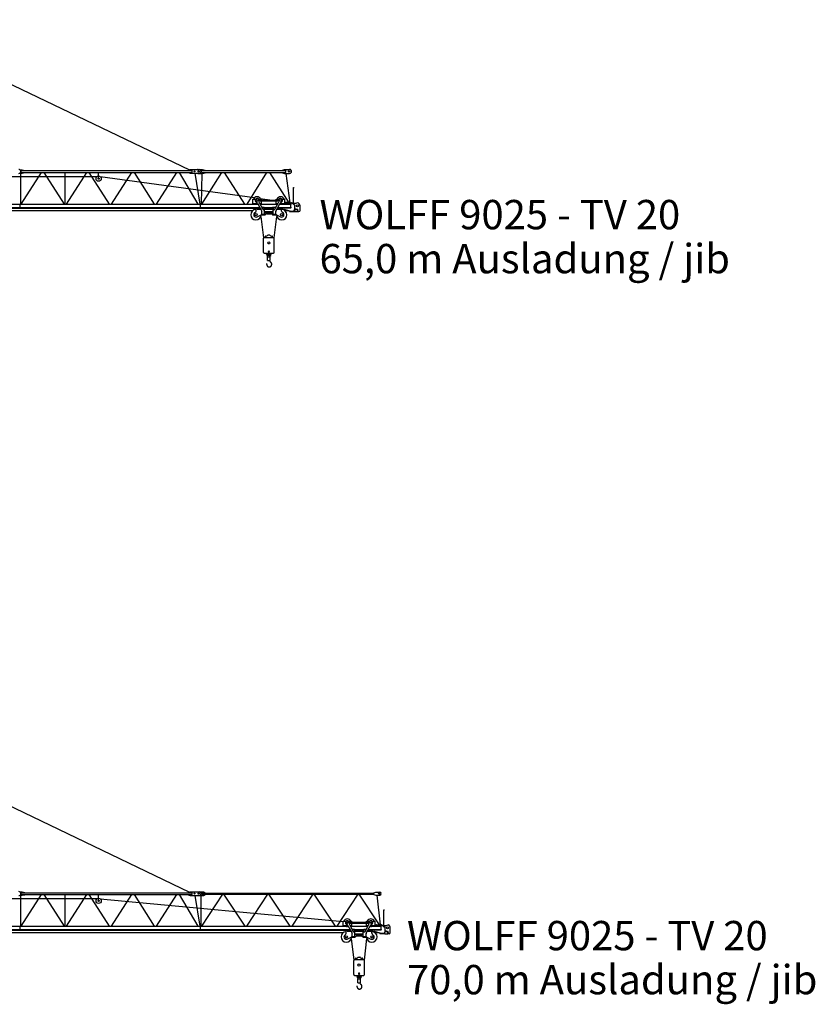
# Model space of a CAD drawing. Extents: x 27 to 475563, y -612 to 600082.
# Drawn here: x 91197 to 135277, y 159536 to 214073 of the extents above; entities that cross this region are included whole.
import ezdxf

# ---------------------------------------------------------------- set-up
doc = ezdxf.new("R2010")
doc.units = 0
doc.styles.add('ARIAL', font='arial.ttf')

# ---------------------------------------------------------------- blocks, each defined once
blk = doc.blocks.new('W_9025_65m_TV20')
at = {"color": 7, "linetype": 'Continuous'}
for p, q in [((43238, 14073), (60602, 5753)), ((51213, 5758), (51325, 5758)), ((51213, 5578), (51325, 5578)), ((51260, 3858), (51260, 5578)), ((51275, 5718), (60750, 5718)), ((51275, 5618), (51275, 5718)), ((51275, 5618), (60750, 5618)), ((51282, 3858), (52408, 5618)), ((51325, 5758), (51475, 5728)), ((51325, 5578), (51475, 5608)), ((51475, 5718), (51475, 5728)), ((51475, 5608), (51475, 5618)), ((52534, 5618), (53656, 3858)), ((53720, 3858), (53720, 5618)), ((53782, 3858), (54908, 5618)), ((55034, 5618), (56156, 3858)), ((55570, 5268), (55570, 5618)), ((56282, 3858), (57408, 5618)), ((57534, 5618), (58656, 3858)), ((58782, 3858), (59908, 5618)), ((60033, 5618), (61067, 3858)), ((60540, 5728), (60640, 5768)), ((60540, 5719), (60540, 5728)), ((60540, 5608), (60540, 5617)), ((60540, 5608), (60640, 5568)), ((60640, 5768), (61150, 5768)), ((60640, 5568), (61150, 5568)), ((60750, 5618), (60750, 5718)), ((60896, 5568), (61174, 3858)), ((61090, 5778), (61325, 5778)), ((61090, 5558), (61325, 5558)), ((61261, 3858), (61300, 5558)), ((61275, 5728), (65940, 5728)), ((61275, 5608), (61275, 5728)), ((61275, 5608), (65940, 5608)), ((61294, 3858), (62396, 5608)), ((61325, 5778), (61475, 5738)), ((61325, 5558), (61475, 5598)), ((61475, 5728), (61475, 5738)), ((61475, 5598), (61475, 5608)), ((62534, 5608), (63657, 3858)), ((63794, 3858), (64896, 5608)), ((65034, 5608), (66105, 3938)), ((65760, 5738), (65860, 5778)), ((65760, 5728), (65760, 5738)), ((65760, 5598), (65760, 5608)), ((65760, 5598), (65860, 5558)), ((65860, 5778), (66150, 5778)), ((65860, 5558), (66150, 5558)), ((65940, 5608), (65940, 5728)), ((65940, 5558), (66168, 3938)), ((29443, 5373), (55496, 5393)), ((55660, 5382), (64211, 4217)), ((66370, 3851), (66370, 4778)), ((66370, 4778), (66410, 4778)), ((2128, 3858), (64289, 3858)), ((51220, 3678), (51220, 3858)), ((61220, 3678), (61220, 3858)), ((64110, 4139), (64275, 4139)), ((64110, 3899), (64110, 4139)), ((64110, 3899), (64379, 3899)), ((64375, 3906), (64609, 3468)), ((64425, 4139), (64590, 4139)), ((64457, 4083), (65543, 4083)), ((64457, 4035), (65543, 4035)), ((64463, 3953), (64666, 3574)), ((64492, 3899), (64590, 3899)), ((64514, 3858), (65486, 3858)), ((64526, 4174), (65191, 4083)), ((64590, 4083), (64590, 4139)), ((64590, 3899), (64590, 4035)), ((65334, 3574), (65537, 3953)), ((65391, 3468), (65625, 3906)), ((65410, 4083), (65410, 4139)), ((65410, 4139), (65575, 4139)), ((65410, 3899), (65410, 4035)), ((65410, 3899), (65508, 3899)), ((65621, 3899), (65890, 3899)), ((65711, 3858), (66219, 3858)), ((65725, 4139), (65890, 4139)), ((65890, 3899), (65890, 4139)), ((65890, 3988), (66506, 3904)), ((65940, 3873), (65940, 3918)), ((65950, 3863), (66000, 3863)), ((65960, 3938), (66248, 3938)), ((66015, 3878), (66219, 3878)), ((66219, 3678), (66219, 3858)), ((66280, 3926), (66440, 3788)), ((66368, 3850), (66603, 3942)), ((66624, 3937), (66687, 3873)), ((1883, 3505), (64121, 3505)), ((1916, 3678), (64497, 3678)), ((2150, 3637), (64519, 3637)), ((64290, 3476), (64290, 3579)), ((64364, 3582), (64548, 3582)), ((64610, 3678), (64640, 3678)), ((64615, 3297), (64615, 3444)), ((64615, 3297), (64765, 3297)), ((64632, 3637), (64640, 3637)), ((64640, 3689), (64740, 3689)), ((64640, 3622), (64640, 3689)), ((64710, 3547), (64765, 3547)), ((64740, 3547), (64740, 3689)), ((64740, 3678), (65200, 3678)), ((64740, 3637), (65200, 3637)), ((64740, 3582), (65260, 3582)), ((64765, 3297), (64765, 3547)), ((64765, 3446), (65235, 3446)), ((64765, 3398), (65235, 3398)), ((64814, 3287), (64820, 3297)), ((64864, 3322), (65136, 3322)), ((65180, 3297), (65186, 3287)), ((65200, 3688), (65260, 3688)), ((65200, 3623), (65200, 3688)), ((65200, 3623), (65260, 3623)), ((65235, 3547), (65290, 3547)), ((65235, 3297), (65235, 3547)), ((65235, 3297), (65385, 3297)), ((65260, 3689), (65360, 3689)), ((65260, 3547), (65260, 3689)), ((65360, 3622), (65360, 3689)), ((65360, 3688), (65395, 3688)), ((65385, 3297), (65385, 3444)), ((65469, 3614), (65472, 3599)), ((65474, 3623), (65770, 3623)), ((65492, 3582), (65636, 3582)), ((65503, 3678), (66219, 3678)), ((65710, 3476), (65710, 3579)), ((65770, 3598), (65770, 3678)), ((65770, 3598), (66219, 3468)), ((65840, 3668), (65840, 3678)), ((65850, 3658), (66219, 3658)), ((65879, 3505), (66091, 3505)), ((66147, 3455), (66147, 3489)), ((66147, 3455), (66362, 3455)), ((66219, 3468), (66340, 3468)), ((66362, 3451), (66432, 3451)), ((66432, 3441), (66432, 3529)), ((66432, 3441), (66600, 3441)), ((66440, 3568), (66440, 3788)), ((66440, 3617), (66595, 3572)), ((66440, 3568), (66600, 3568)), ((66600, 3441), (66600, 3568)), ((66600, 3451), (66644, 3451)), ((66610, 3505), (66610, 3553)), ((66730, 3505), (66730, 3768)), ((64346, 3152), (64567, 3257)), ((64565, 3176), (64704, 1983)), ((64588, 3262), (64771, 3262)), ((65229, 3262), (65412, 3262)), ((65296, 1983), (65435, 3176)), ((65433, 3257), (65654, 3152)), ((64701, 1179), (64701, 1969)), ((64741, 2009), (65259, 2009)), ((64800, 2009), (64800, 2069)), ((64820, 2089), (64850, 2089)), ((64958, 2155), (65042, 2155)), ((65150, 2089), (65180, 2089)), ((65200, 2009), (65200, 2069)), ((65299, 1179), (65299, 1969)), ((64741, 1139), (65259, 1139)), ((64869, 1089), (64869, 1139)), ((64915, 1089), (64915, 1139)), ((65085, 1089), (65085, 1139)), ((65131, 1089), (65131, 1139)), ((64928, 939), (65072, 939)), ((64928, 730), (64928, 939)), ((64928, 730), (65072, 730)), ((64943, 1074), (64970, 1089)), ((64943, 939), (64943, 1074)), ((64970, 1089), (65030, 1089)), ((65030, 1089), (65057, 1074)), ((65057, 939), (65057, 1074)), ((65072, 730), (65072, 939)), ((65100, 645), (65076, 661)), ((65100, 644), (65100, 645)), ((65101, 643), (65100, 644)), ((65102, 643), (65101, 643)), ((65103, 642), (65102, 643)), ((65104, 642), (65103, 642)), ((65105, 641), (65104, 642)), ((65106, 640), (65105, 641)), ((65107, 639), (65106, 640)), ((65106, 640), (65106, 640)), ((65108, 638), (65107, 639)), ((65109, 638), (65108, 638)), ((65110, 637), (65109, 638)), ((65110, 636), (65110, 637)), ((65111, 636), (65110, 636)), ((65112, 635), (65111, 636)), ((65113, 634), (65112, 635)), ((65114, 634), (65113, 634)), ((65114, 633), (65114, 634)), ((65115, 632), (65114, 633)), ((65116, 631), (65115, 632)), ((65117, 631), (65116, 631)), ((65117, 630), (65117, 631)), ((65118, 629), (65117, 630)), ((65119, 629), (65118, 629)), ((65120, 628), (65119, 629)), ((65120, 627), (65120, 628)), ((65121, 626), (65120, 627)), ((65122, 626), (65121, 626)), ((65123, 625), (65122, 626)), ((65123, 624), (65123, 625)), ((65124, 623), (65123, 624)), ((65125, 622), (65124, 623)), ((65126, 621), (65125, 622)), ((65125, 622), (65125, 622)), ((65127, 620), (65126, 621)), ((65127, 619), (65127, 620)), ((65128, 618), (65127, 619)), ((65129, 618), (65128, 618)), ((65129, 617), (65129, 618)), ((65130, 616), (65129, 617)), ((65131, 615), (65130, 616)), ((65131, 614), (65131, 615)), ((65132, 614), (65131, 614)), ((65133, 613), (65132, 614)), ((65133, 612), (65133, 613)), ((65134, 611), (65133, 612)), ((65135, 610), (65134, 611)), ((65135, 609), (65135, 610)), ((65136, 608), (65135, 609)), ((65137, 607), (65136, 608)), ((65136, 608), (65136, 608)), ((65138, 606), (65137, 607)), ((65138, 605), (65138, 606)), ((65139, 604), (65138, 605)), ((65139, 603), (65139, 604)), ((65140, 602), (65139, 603)), ((65140, 601), (65140, 602)), ((65141, 601), (65140, 601)), ((65141, 600), (65141, 601)), ((65142, 599), (65141, 600)), ((65143, 598), (65142, 599)), ((65143, 597), (65143, 598)), ((65144, 596), (65143, 597)), ((65144, 595), (65144, 596)), ((65145, 594), (65144, 595)), ((65145, 593), (65145, 594)), ((65146, 592), (65145, 593)), ((65146, 591), (65146, 592)), ((65147, 590), (65146, 591)), ((65147, 589), (65147, 590)), ((65148, 588), (65147, 589)), ((65147, 589), (65147, 589)), ((65148, 587), (65148, 588)), ((65149, 586), (65148, 587)), ((65149, 585), (65149, 586)), ((65150, 584), (65149, 585)), ((65150, 583), (65150, 584)), ((65150, 582), (65150, 583)), ((65151, 581), (65150, 582)), ((65151, 580), (65151, 581)), ((65152, 579), (65151, 580)), ((65152, 578), (65152, 579)), ((65152, 577), (65152, 578)), ((65153, 576), (65152, 577)), ((65153, 575), (65153, 576)), ((65154, 574), (65153, 575)), ((65154, 573), (65154, 574)), ((65154, 572), (65154, 573)), ((65155, 571), (65154, 572)), ((65155, 570), (65155, 571)), ((65155, 569), (65155, 570)), ((65156, 568), (65155, 569)), ((65156, 567), (65156, 568)), ((65156, 566), (65156, 567)), ((65156, 565), (65156, 566)), ((65157, 564), (65156, 565)), ((65157, 563), (65157, 564)), ((65157, 562), (65157, 563)), ((65158, 561), (65157, 562)), ((65158, 560), (65158, 561)), ((65158, 559), (65158, 560)), ((65158, 558), (65158, 559)), ((65158, 557), (65158, 558)), ((65159, 556), (65158, 557)), ((65159, 555), (65159, 556)), ((65159, 554), (65159, 555)), ((65159, 553), (65159, 554)), ((65160, 552), (65159, 553)), ((65160, 551), (65160, 552)), ((65160, 550), (65160, 551)), ((65160, 549), (65160, 550)), ((65160, 548), (65160, 549)), ((65160, 547), (65160, 548)), ((65161, 546), (65160, 547)), ((65161, 544), (65161, 546)), ((64891, 511), (64891, 509)), ((64891, 509), (64891, 508)), ((64891, 508), (64891, 507)), ((64891, 507), (64891, 506)), ((64891, 506), (64891, 505)), ((64891, 505), (64891, 504)), ((64891, 504), (64891, 503)), ((64891, 503), (64891, 501)), ((64891, 501), (64891, 500)), ((64891, 500), (64891, 499)), ((64891, 499), (64891, 498)), ((64891, 498), (64891, 497)), ((64891, 497), (64891, 496)), ((64891, 496), (64891, 494)), ((64891, 494), (64891, 493)), ((64891, 493), (64892, 492)), ((64892, 492), (64892, 491)), ((64892, 491), (64892, 490)), ((64892, 490), (64892, 489)), ((64892, 489), (64892, 488)), ((64892, 488), (64892, 486)), ((64892, 486), (64892, 485)), ((64892, 485), (64893, 484)), ((64893, 484), (64893, 483)), ((64893, 483), (64893, 482)), ((64893, 482), (64893, 481)), ((64893, 481), (64893, 480)), ((64893, 480), (64894, 478)), ((64894, 478), (64894, 477)), ((64894, 477), (64894, 476)), ((64894, 476), (64894, 475)), ((64894, 475), (64895, 474)), ((64895, 474), (64895, 473)), ((64895, 473), (64895, 472)), ((64895, 472), (64896, 471)), ((64896, 471), (64896, 470)), ((64896, 470), (64896, 468)), ((64896, 468), (64897, 467)), ((64897, 467), (64897, 466)), ((64897, 466), (64897, 465)), ((64897, 465), (64898, 464)), ((64898, 464), (64898, 463)), ((64898, 463), (64898, 462)), ((64898, 462), (64899, 461)), ((64899, 461), (64899, 460)), ((64899, 460), (64900, 459)), ((64900, 459), (64900, 458)), ((64900, 458), (64900, 456)), ((64900, 456), (64901, 455)), ((64901, 455), (64901, 454)), ((64901, 454), (64902, 453)), ((64902, 453), (64902, 452)), ((64902, 452), (64903, 451)), ((64903, 451), (64903, 450)), ((64903, 450), (64904, 449)), ((64904, 449), (64904, 448)), ((64904, 448), (64905, 447)), ((64905, 447), (64905, 446)), ((64905, 446), (64906, 445)), ((64906, 445), (64906, 444)), ((64906, 444), (64907, 443)), ((64907, 443), (64907, 442)), ((64907, 442), (64908, 441)), ((64908, 441), (64909, 440)), ((64909, 440), (64909, 439)), ((64909, 439), (64910, 438)), ((64910, 438), (64910, 437)), ((64910, 437), (64911, 436)), ((64911, 436), (64912, 435)), ((64912, 435), (64912, 434)), ((64912, 434), (64913, 433)), ((64913, 433), (64914, 432)), ((64914, 432), (64914, 431)), ((64914, 431), (64915, 430)), ((64915, 430), (64916, 429)), ((64916, 429), (64916, 429)), ((64916, 429), (64917, 428)), ((64917, 428), (64918, 427)), ((64918, 427), (64918, 426)), ((64918, 426), (64919, 425)), ((64919, 425), (64920, 424)), ((64920, 424), (64921, 423)), ((64921, 423), (64921, 422)), ((64921, 422), (64922, 421)), ((64922, 421), (64923, 421)), ((64923, 421), (64924, 420)), ((64924, 420), (64925, 419)), ((64925, 419), (64925, 418)), ((64925, 418), (64926, 417)), ((64926, 417), (64927, 416)), ((64927, 416), (64928, 415)), ((64928, 415), (64929, 415)), ((64929, 415), (64929, 414)), ((64929, 414), (64930, 413)), ((64930, 413), (64931, 412)), ((64931, 412), (64932, 412)), ((64932, 412), (64933, 411)), ((64933, 411), (64934, 410)), ((64934, 410), (64934, 409)), ((64934, 409), (64935, 408)), ((64935, 408), (64936, 408)), ((64936, 408), (64937, 407)), ((64937, 407), (64938, 406)), ((64938, 406), (64939, 406)), ((64939, 406), (64940, 405)), ((64940, 405), (64941, 404)), ((64941, 404), (64942, 403)), ((64942, 403), (64943, 403)), ((64943, 403), (64944, 402)), ((64944, 402), (64945, 401)), ((64945, 401), (64945, 401)), ((64945, 401), (64946, 400)), ((64946, 400), (64947, 400)), ((64947, 400), (64948, 399)), ((64948, 399), (64949, 398)), ((64949, 398), (64950, 398)), ((64950, 398), (64951, 397)), ((64951, 397), (64952, 396)), ((64952, 396), (64953, 396)), ((64953, 396), (64954, 395)), ((64954, 395), (64955, 395)), ((64955, 395), (64956, 394)), ((64956, 394), (64957, 394)), ((64957, 394), (64958, 393)), ((64958, 393), (64959, 393)), ((64959, 393), (64960, 392)), ((64960, 392), (64961, 392)), ((64961, 392), (64962, 391)), ((64962, 391), (64963, 391)), ((64963, 391), (64965, 390)), ((64965, 390), (64966, 390)), ((64966, 390), (64967, 389)), ((64967, 389), (64968, 389)), ((64968, 389), (64969, 388)), ((64969, 388), (64970, 388)), ((64970, 388), (64971, 387)), ((64971, 387), (64972, 387)), ((64972, 387), (64973, 387)), ((64973, 387), (64974, 386)), ((64974, 386), (64975, 386)), ((64975, 386), (64976, 385)), ((64976, 385), (64977, 385)), ((64977, 385), (64979, 385)), ((64979, 385), (64980, 384)), ((64980, 384), (64981, 384)), ((64981, 384), (64982, 384)), ((64982, 384), (64983, 383)), ((64983, 383), (64984, 383)), ((64984, 383), (64985, 383)), ((64985, 383), (64986, 383)), ((64986, 383), (64987, 382)), ((64987, 382), (64989, 382)), ((64989, 382), (64990, 382)), ((64990, 382), (64991, 382)), ((64991, 382), (64992, 381)), ((64992, 381), (64993, 381)), ((64993, 381), (64994, 381)), ((64994, 381), (64995, 381)), ((64995, 381), (64996, 381)), ((64996, 381), (64998, 380)), ((64998, 380), (64999, 380)), ((64999, 380), (65000, 380)), ((65000, 380), (65001, 380)), ((65001, 380), (65002, 380)), ((65002, 380), (65003, 380)), ((65003, 380), (65004, 380)), ((65004, 380), (65006, 379)), ((65006, 379), (65007, 379)), ((65007, 379), (65008, 379)), ((65008, 379), (65009, 379)), ((65009, 379), (65010, 379)), ((65010, 379), (65011, 379)), ((65011, 379), (65013, 379)), ((65013, 379), (65014, 379)), ((65014, 379), (65015, 379)), ((65015, 379), (65016, 379)), ((65016, 379), (65017, 379)), ((65017, 379), (65018, 379)), ((65018, 379), (65019, 379)), ((65019, 379), (65020, 379)), ((65020, 379), (65021, 379)), ((65021, 379), (65022, 379)), ((65022, 379), (65023, 379)), ((65023, 379), (65024, 379)), ((65024, 379), (65025, 379)), ((65025, 379), (65026, 379)), ((65026, 379), (65028, 379)), ((65028, 379), (65029, 380)), ((65029, 380), (65030, 380)), ((65030, 380), (65031, 380)), ((65031, 380), (65032, 380)), ((65032, 380), (65033, 380)), ((65033, 380), (65034, 380)), ((65034, 380), (65035, 380)), ((65035, 380), (65036, 380)), ((65036, 380), (65037, 381)), ((65037, 381), (65038, 381)), ((65038, 381), (65039, 381)), ((65039, 381), (65040, 381)), ((65040, 381), (65041, 381)), ((65041, 381), (65042, 381)), ((65042, 381), (65043, 382)), ((65043, 382), (65044, 382)), ((65044, 382), (65045, 382)), ((65045, 382), (65046, 382)), ((65046, 382), (65047, 382)), ((65047, 382), (65048, 383)), ((65048, 383), (65049, 383)), ((65049, 383), (65050, 383)), ((65050, 383), (65051, 383)), ((65051, 383), (65052, 384)), ((65052, 384), (65053, 384)), ((65053, 384), (65054, 384)), ((65054, 384), (65055, 384)), ((65055, 384), (65056, 385)), ((65056, 385), (65057, 385)), ((65057, 385), (65058, 385)), ((65058, 385), (65059, 386)), ((65059, 386), (65060, 386)), ((65060, 386), (65061, 386)), ((65061, 386), (65062, 387)), ((65062, 387), (65063, 387)), ((65063, 387), (65064, 387)), ((65064, 387), (65065, 388)), ((65065, 388), (65066, 388)), ((65066, 388), (65067, 388)), ((65067, 388), (65068, 389)), ((65068, 389), (65069, 389)), ((65069, 389), (65070, 389)), ((65070, 389), (65071, 390)), ((65071, 390), (65072, 390)), ((65072, 390), (65073, 391)), ((65073, 391), (65074, 391)), ((65074, 391), (65075, 392)), ((65075, 392), (65076, 392)), ((65076, 392), (65077, 392)), ((65077, 392), (65078, 393)), ((65078, 393), (65079, 393)), ((65079, 393), (65080, 394)), ((65080, 394), (65081, 394)), ((65081, 394), (65082, 395)), ((65082, 395), (65083, 395)), ((65083, 395), (65084, 396)), ((65084, 396), (65085, 396)), ((65085, 396), (65086, 397)), ((65086, 397), (65087, 398)), ((65086, 397), (65086, 397)), ((65087, 398), (65088, 398)), ((65088, 398), (65089, 399)), ((65089, 399), (65090, 399)), ((65090, 399), (65091, 400)), ((65091, 400), (65092, 400)), ((65092, 400), (65093, 401)), ((65093, 401), (65094, 401)), ((65094, 401), (65095, 402)), ((65095, 402), (65095, 403)), ((65095, 403), (65096, 403)), ((65096, 403), (65097, 404)), ((65097, 404), (65098, 404)), ((65098, 404), (65099, 405)), ((65099, 405), (65100, 405)), ((65100, 405), (65101, 406)), ((65101, 406), (65102, 407)), ((65102, 407), (65103, 408)), ((65102, 407), (65102, 407)), ((65103, 408), (65104, 409)), ((65104, 409), (65105, 409)), ((65105, 409), (65106, 410)), ((65106, 410), (65107, 410)), ((65107, 411), (65108, 412)), ((65107, 410), (65107, 411)), ((65108, 412), (65109, 412)), ((65109, 412), (65110, 413)), ((65110, 413), (65111, 414)), ((65111, 414), (65112, 415)), ((65111, 414), (65111, 414)), ((65112, 415), (65113, 416)), ((65113, 416), (65114, 417)), ((65114, 417), (65115, 417)), ((65115, 418), (65116, 419)), ((65115, 417), (65115, 418)), ((65116, 419), (65117, 419)), ((65117, 419), (65118, 420)), ((65118, 421), (65119, 422)), ((65118, 420), (65118, 421)), ((65119, 422), (65120, 422)), ((65120, 422), (65121, 423)), ((65121, 424), (65122, 425)), ((65121, 423), (65121, 424)), ((65122, 425), (65123, 425)), ((65123, 426), (65124, 427)), ((65123, 425), (65123, 426)), ((65124, 427), (65125, 428)), ((65125, 428), (65126, 429)), ((65126, 429), (65127, 430)), ((65126, 429), (65126, 429)), ((65127, 430), (65128, 431)), ((65128, 432), (65129, 433)), ((65128, 431), (65128, 432)), ((65129, 433), (65130, 433)), ((65130, 434), (65131, 435)), ((65130, 433), (65130, 434)), ((65131, 435), (65132, 436)), ((65132, 436), (65132, 437)), ((65132, 437), (65133, 437)), ((65133, 438), (65134, 439)), ((65133, 437), (65133, 438)), ((65134, 439), (65135, 440)), ((65135, 441), (65136, 442)), ((65135, 440), (65135, 441)), ((65136, 442), (65137, 443)), ((65137, 443), (65138, 444)), ((65137, 443), (65137, 443)), ((65138, 445), (65139, 446)), ((65138, 444), (65138, 445)), ((65139, 447), (65140, 448)), ((65139, 446), (65139, 447)), ((65140, 448), (65141, 449)), ((65141, 450), (65142, 451)), ((65141, 449), (65141, 450)), ((65142, 451), (65143, 452)), ((65142, 451), (65142, 451)), ((65143, 453), (65144, 454)), ((65143, 452), (65143, 453)), ((65144, 455), (65145, 456)), ((65144, 454), (65144, 455)), ((65145, 457), (65146, 458)), ((65145, 456), (65145, 457)), ((65146, 459), (65147, 460)), ((65146, 458), (65146, 459)), ((65147, 461), (65148, 462)), ((65147, 460), (65147, 461)), ((65148, 464), (65149, 465)), ((65148, 463), (65148, 464)), ((65148, 462), (65148, 463)), ((65149, 465), (65150, 466)), ((65149, 465), (65149, 465)), ((65150, 467), (65151, 468)), ((65150, 466), (65150, 467)), ((65151, 470), (65152, 471)), ((65151, 469), (65151, 470)), ((65151, 468), (65151, 469)), ((65152, 472), (65153, 473)), ((65152, 471), (65152, 472)), ((65153, 475), (65154, 476)), ((65153, 474), (65153, 475)), ((65153, 473), (65153, 474)), ((65154, 478), (65155, 479)), ((65154, 477), (65154, 478)), ((65154, 476), (65154, 477)), ((65155, 481), (65156, 482)), ((65155, 480), (65155, 481)), ((65155, 479), (65155, 480)), ((65156, 485), (65157, 486)), ((65156, 484), (65156, 485)), ((65156, 483), (65156, 484)), ((65156, 482), (65156, 483)), ((65157, 488), (65158, 489)), ((65157, 487), (65157, 488)), ((65157, 486), (65157, 487)), ((65158, 492), (65159, 493)), ((65158, 491), (65158, 492)), ((65158, 490), (65158, 491)), ((65158, 489), (65158, 490)), ((65159, 497), (65160, 498)), ((65159, 496), (65159, 497)), ((65159, 495), (65159, 496)), ((65159, 494), (65159, 495)), ((65159, 493), (65159, 494)), ((65160, 504), (65161, 505)), ((65160, 503), (65160, 504)), ((65160, 502), (65160, 503)), ((65160, 501), (65160, 502)), ((65160, 500), (65160, 501)), ((65160, 498), (65160, 500)), ((65161, 543), (65161, 544)), ((65161, 542), (65161, 543)), ((65161, 541), (65161, 542)), ((65161, 540), (65161, 541)), ((65161, 539), (65161, 540)), ((65161, 538), (65161, 539)), ((65161, 537), (65161, 538)), ((65162, 536), (65161, 537)), ((65161, 512), (65162, 513)), ((65161, 511), (65161, 512)), ((65161, 510), (65161, 511)), ((65161, 509), (65161, 510)), ((65161, 508), (65161, 509)), ((65161, 507), (65161, 508)), ((65161, 506), (65161, 507)), ((65161, 505), (65161, 506)), ((65162, 535), (65162, 536)), ((65162, 534), (65162, 535)), ((65162, 533), (65162, 534)), ((65162, 532), (65162, 533)), ((65162, 531), (65162, 532)), ((65162, 530), (65162, 531)), ((65162, 529), (65162, 530)), ((65162, 528), (65162, 529)), ((65162, 527), (65162, 528)), ((65162, 526), (65162, 527)), ((65162, 525), (65162, 526)), ((65162, 524), (65162, 525)), ((65162, 522), (65162, 524)), ((65162, 521), (65162, 522)), ((65162, 520), (65162, 521)), ((65162, 519), (65162, 520)), ((65162, 518), (65162, 519)), ((65162, 517), (65162, 518)), ((65162, 516), (65162, 517)), ((65162, 515), (65162, 516)), ((65162, 514), (65162, 515)), ((65162, 513), (65162, 514))]:
    blk.add_line(p, q, dxfattribs=at)
for centre, radius in [((60880, 5668), 27.5), ((61120, 5668), 37.6), ((66120, 5668), 37.6), ((55570, 5268), 145), ((55570, 5268), 30), ((64350, 4059), 50), ((65650, 4059), 50), ((66580, 3768), 55), ((64290, 3269), 60), ((65710, 3269), 60), ((65000, 1709), 60), ((65000, 1029), 15)]:
    blk.add_circle(centre, radius, dxfattribs=at)
for centre, radius, start, end in [((51150, 5668), 110, 270, 90), ((61090, 5668), 110, 90, 114.6199), ((61090, 5668), 110, 245.3799, 270), ((61150, 5668), 100, 270, 90), ((66150, 5668), 110, 270, 90), ((64350, 4059), 210, 22.3927, 157.6073), ((64350, 4059), 210, 229.6324, 284.3444), ((64350, 4059), 110, 343.6754, 252.506), ((64287, 3859), 100, 28.0915, 72.506), ((64552, 4000), 100, 163.6754, 208.0915), ((65650, 4059), 210, 22.3927, 157.6073), ((65448, 4000), 100, 331.9085, 16.3246), ((65650, 4059), 110, 287.494, 196.3246), ((65650, 4059), 210, 255.6556, 310.3676), ((65713, 3859), 100, 107.494, 151.9085), ((65960, 3918), 20, 90, 180), ((65950, 3873), 10, 180, 270), ((66015, 3863), 15, 90, 180), ((66219, 3858), 20, 270, 90), ((66248, 3888), 50, 49.1972, 90), ((66610, 3923), 20, 44.4191, 111.3193), ((66580, 3768), 150, 0, 44.4191), ((64290, 3269), 290, 90, 358.5161), ((64290, 3269), 130, 115.7715, 295.5707), ((64190, 3476), 100, 295.7715, 360), ((64320, 3579), 30, 27.6455, 180), ((64364, 3602), 20, 207.6455, 270), ((64565, 3444), 50, 0, 28.0915), ((64710, 3597), 50, 208.0915, 270), ((64771, 3312), 50, 270, 330), ((64864, 3272), 50, 90, 150), ((65136, 3272), 50, 30, 90), ((65229, 3312), 50, 210, 270), ((65290, 3597), 50, 270, 331.9085), ((65435, 3444), 50, 151.9085, 180), ((65710, 3269), 290, 181.4839, 90), ((65492, 3602), 20, 193.0651, 270), ((65636, 3602), 20, 270, 332.3545), ((65680, 3579), 30, 0, 152.3545), ((65710, 3269), 130, 244.4293, 64.2285), ((65810, 3476), 100, 180, 244.2285), ((65850, 3668), 10, 180, 270), ((66219, 3678), 20, 270, 90), ((66340, 3568), 100, 270, 360), ((66362, 3505), 54, 247.8084, 270), ((66362, 3505), 50, 270, 352.0809), ((66590, 3553), 20, 0, 74.0682), ((66670, 3505), 60, 180, 360), ((64588, 3212), 50, 90, 115.5707), ((65412, 3212), 50, 64.4293, 90), ((64741, 1969), 40, 90, 180), ((64820, 2069), 20, 90, 180), ((64850, 2189), 100, 270, 322.0154), ((65000, 2081), 85, 119.312, 146.8707), ((65000, 2081), 85, 33.5794, 60.688), ((65150, 2189), 100, 217.5802, 270), ((65180, 2069), 20, 0, 90), ((65259, 1969), 40, 0, 90), ((64741, 1179), 40, 180, 270), ((65000, 1229), 35, 1.5663, 360), ((65259, 1179), 40, 270, 360), ((65000, 1089), 131, 180, 244.2074), ((64679, 522), 212, 356.9805, 12.1091), ((65000, 1089), 85, 180, 227.8875), ((65134, 743), 100, 187.4696, 235.0592), ((65000, 1089), 85, 312.1125, 360), ((65000, 1089), 131, 295.7926, 360)]:
    blk.add_arc(centre, radius, start, end, dxfattribs=at)
blk = doc.blocks.new('W_9025_70m_TV20')
at = {"color": 7, "linetype": 'Continuous'}
for p, q in [((43238, 14073), (60602, 5753)), ((51213, 5758), (51325, 5758)), ((51213, 5578), (51325, 5578)), ((51260, 3858), (51260, 5578)), ((51275, 5718), (60750, 5718)), ((51275, 5618), (51275, 5718)), ((51275, 5618), (60750, 5618)), ((51282, 3858), (52408, 5618)), ((51325, 5758), (51475, 5728)), ((51325, 5578), (51475, 5608)), ((51475, 5718), (51475, 5728)), ((51475, 5608), (51475, 5618)), ((52534, 5618), (53656, 3858)), ((53720, 3858), (53720, 5618)), ((53782, 3858), (54908, 5618)), ((55034, 5618), (56156, 3858)), ((55570, 5268), (55570, 5618)), ((56282, 3858), (57408, 5618)), ((57534, 5618), (58656, 3858)), ((58782, 3858), (59908, 5618)), ((60033, 5618), (61067, 3858)), ((60540, 5728), (60640, 5768)), ((60540, 5719), (60540, 5728)), ((60540, 5608), (60540, 5617)), ((60540, 5608), (60640, 5568)), ((60640, 5768), (61380, 5768)), ((60640, 5568), (61380, 5568)), ((60750, 5618), (60750, 5718)), ((60896, 5568), (61174, 3858)), ((61255, 3858), (61255, 5568)), ((61270, 5698), (70820, 5698)), ((61270, 5638), (61270, 5698)), ((61270, 5638), (70820, 5638)), ((61285, 3858), (62450, 5638)), ((61380, 5768), (61480, 5709)), ((61380, 5568), (61480, 5627)), ((61480, 5699), (61480, 5709)), ((61480, 5627), (61480, 5637)), ((62490, 5638), (63669, 3858)), ((63784, 3858), (64950, 5638)), ((64990, 5638), (66169, 3858)), ((66284, 3858), (67450, 5638)), ((67490, 5638), (68669, 3858)), ((68784, 3858), (69950, 5638)), ((69990, 5638), (71115, 3940)), ((70820, 5719), (70920, 5748)), ((70820, 5617), (70820, 5719)), ((70820, 5617), (70920, 5588)), ((70920, 5748), (71150, 5748)), ((70920, 5588), (71150, 5588)), ((70980, 5588), (71172, 3935)), ((29443, 5373), (55496, 5393)), ((55655, 5386), (69110, 4125)), ((71370, 3851), (71370, 4778)), ((71370, 4778), (71410, 4778)), ((2128, 3858), (69289, 3858)), ((51220, 3678), (51220, 3858)), ((61220, 3678), (61220, 3858)), ((69110, 4139), (69275, 4139)), ((69110, 3899), (69110, 4139)), ((69110, 3899), (69379, 3899)), ((69375, 3906), (69609, 3468)), ((69425, 4139), (69590, 4139)), ((69457, 4083), (70543, 4083)), ((69457, 4035), (70543, 4035)), ((69463, 3953), (69666, 3574)), ((69492, 3899), (69590, 3899)), ((69514, 3858), (70486, 3858)), ((69590, 4083), (69590, 4139)), ((69590, 3899), (69590, 4035)), ((70070, 4035), (70410, 4003)), ((70334, 3574), (70537, 3953)), ((70391, 3468), (70625, 3906)), ((70410, 4083), (70410, 4139)), ((70410, 4139), (70575, 4139)), ((70410, 3899), (70410, 4035)), ((70410, 3899), (70508, 3899)), ((70621, 3899), (70890, 3899)), ((70711, 3858), (71219, 3858)), ((70725, 4139), (70890, 4139)), ((70890, 3899), (70890, 4139)), ((70890, 3958), (71106, 3938)), ((70940, 3873), (70940, 3918)), ((70950, 3863), (71000, 3863)), ((70960, 3938), (71248, 3938)), ((71015, 3878), (71219, 3878)), ((71219, 3678), (71219, 3858)), ((71280, 3926), (71440, 3788)), ((71286, 3921), (71499, 3901)), ((71368, 3850), (71603, 3942)), ((71624, 3937), (71687, 3873)), ((1883, 3505), (69121, 3505)), ((1916, 3678), (69497, 3678)), ((2150, 3637), (69519, 3637)), ((69290, 3476), (69290, 3579)), ((69364, 3582), (69548, 3582)), ((69610, 3678), (69640, 3678)), ((69615, 3297), (69615, 3444)), ((69615, 3297), (69765, 3297)), ((69632, 3637), (69640, 3637)), ((69640, 3689), (69740, 3689)), ((69640, 3622), (69640, 3689)), ((69710, 3547), (69765, 3547)), ((69740, 3547), (69740, 3689)), ((69740, 3678), (70200, 3678)), ((69740, 3637), (70200, 3637)), ((69740, 3582), (70260, 3582)), ((69765, 3297), (69765, 3547)), ((69765, 3446), (70235, 3446)), ((69765, 3398), (70235, 3398)), ((69814, 3287), (69820, 3297)), ((69864, 3322), (70136, 3322)), ((70180, 3297), (70186, 3287)), ((70200, 3688), (70260, 3688)), ((70200, 3623), (70200, 3688)), ((70200, 3623), (70260, 3623)), ((70235, 3547), (70290, 3547)), ((70235, 3297), (70235, 3547)), ((70235, 3297), (70385, 3297)), ((70260, 3689), (70360, 3689)), ((70260, 3547), (70260, 3689)), ((70360, 3622), (70360, 3689)), ((70360, 3688), (70395, 3688)), ((70385, 3297), (70385, 3444)), ((70469, 3614), (70472, 3599)), ((70474, 3623), (70770, 3623)), ((70492, 3582), (70636, 3582)), ((70503, 3678), (71219, 3678)), ((70710, 3476), (70710, 3579)), ((70770, 3598), (70770, 3678)), ((70770, 3598), (71219, 3468)), ((70840, 3668), (70840, 3678)), ((70850, 3658), (71219, 3658)), ((70879, 3505), (71091, 3505)), ((71147, 3455), (71147, 3489)), ((71147, 3455), (71362, 3455)), ((71219, 3468), (71340, 3468)), ((71362, 3451), (71432, 3451)), ((71432, 3441), (71432, 3529)), ((71432, 3441), (71600, 3441)), ((71440, 3568), (71440, 3788)), ((71440, 3617), (71595, 3572)), ((71440, 3568), (71600, 3568)), ((71600, 3441), (71600, 3568)), ((71600, 3451), (71644, 3451)), ((71610, 3505), (71610, 3553)), ((71730, 3505), (71730, 3768)), ((69346, 3152), (69567, 3257)), ((69565, 3176), (69704, 1983)), ((69588, 3262), (69771, 3262)), ((70229, 3262), (70412, 3262)), ((70296, 1983), (70435, 3176)), ((70433, 3257), (70654, 3152)), ((69701, 1179), (69701, 1969)), ((69741, 2009), (70259, 2009)), ((69800, 2009), (69800, 2069)), ((69820, 2089), (69850, 2089)), ((69958, 2155), (70042, 2155)), ((70150, 2089), (70180, 2089)), ((70200, 2009), (70200, 2069)), ((70299, 1179), (70299, 1969)), ((69741, 1139), (70259, 1139)), ((69869, 1089), (69869, 1139)), ((69915, 1089), (69915, 1139)), ((70085, 1089), (70085, 1139)), ((70131, 1089), (70131, 1139)), ((69928, 939), (70072, 939)), ((69928, 730), (69928, 939)), ((69928, 730), (70072, 730)), ((69943, 1074), (69970, 1089)), ((69943, 939), (69943, 1074)), ((69970, 1089), (70030, 1089)), ((70030, 1089), (70057, 1074)), ((70057, 939), (70057, 1074)), ((70072, 730), (70072, 939)), ((70100, 645), (70076, 661)), ((70100, 644), (70100, 645)), ((70101, 643), (70100, 644)), ((70102, 643), (70101, 643)), ((70103, 642), (70102, 643)), ((70104, 642), (70103, 642)), ((70105, 641), (70104, 642)), ((70106, 640), (70105, 641)), ((70107, 639), (70106, 640)), ((70106, 640), (70106, 640)), ((70108, 638), (70107, 639)), ((70109, 638), (70108, 638)), ((70110, 637), (70109, 638)), ((70110, 636), (70110, 637)), ((70111, 636), (70110, 636)), ((70112, 635), (70111, 636)), ((70113, 634), (70112, 635)), ((70114, 634), (70113, 634)), ((70114, 633), (70114, 634)), ((70115, 632), (70114, 633)), ((70116, 631), (70115, 632)), ((70117, 631), (70116, 631)), ((70117, 630), (70117, 631)), ((70118, 629), (70117, 630)), ((70119, 629), (70118, 629)), ((70120, 628), (70119, 629)), ((70120, 627), (70120, 628)), ((70121, 626), (70120, 627)), ((70122, 626), (70121, 626)), ((70123, 625), (70122, 626)), ((70123, 624), (70123, 625)), ((70124, 623), (70123, 624)), ((70125, 622), (70124, 623)), ((70126, 621), (70125, 622)), ((70125, 622), (70125, 622)), ((70127, 620), (70126, 621)), ((70127, 619), (70127, 620)), ((70128, 618), (70127, 619)), ((70129, 618), (70128, 618)), ((70129, 617), (70129, 618)), ((70130, 616), (70129, 617)), ((70131, 615), (70130, 616)), ((70131, 614), (70131, 615)), ((70132, 614), (70131, 614)), ((70133, 613), (70132, 614)), ((70133, 612), (70133, 613)), ((70134, 611), (70133, 612)), ((70135, 610), (70134, 611)), ((70135, 609), (70135, 610)), ((70136, 608), (70135, 609)), ((70137, 607), (70136, 608)), ((70136, 608), (70136, 608)), ((70138, 606), (70137, 607)), ((70138, 605), (70138, 606)), ((70139, 604), (70138, 605)), ((70139, 603), (70139, 604)), ((70140, 602), (70139, 603)), ((70140, 601), (70140, 602)), ((70141, 601), (70140, 601)), ((70141, 600), (70141, 601)), ((70142, 599), (70141, 600)), ((70143, 598), (70142, 599)), ((70143, 597), (70143, 598)), ((70144, 596), (70143, 597)), ((70144, 595), (70144, 596)), ((70145, 594), (70144, 595)), ((70145, 593), (70145, 594)), ((70146, 592), (70145, 593)), ((70146, 591), (70146, 592)), ((70147, 590), (70146, 591)), ((70147, 589), (70147, 590)), ((70148, 588), (70147, 589)), ((70147, 589), (70147, 589)), ((70148, 587), (70148, 588)), ((70149, 586), (70148, 587)), ((70149, 585), (70149, 586)), ((70150, 584), (70149, 585)), ((70150, 583), (70150, 584)), ((70150, 582), (70150, 583)), ((70151, 581), (70150, 582)), ((70151, 580), (70151, 581)), ((70152, 579), (70151, 580)), ((70152, 578), (70152, 579)), ((70152, 577), (70152, 578)), ((70153, 576), (70152, 577)), ((70153, 575), (70153, 576)), ((70154, 574), (70153, 575)), ((70154, 573), (70154, 574)), ((70154, 572), (70154, 573)), ((70155, 571), (70154, 572)), ((70155, 570), (70155, 571)), ((70155, 569), (70155, 570)), ((70156, 568), (70155, 569)), ((70156, 567), (70156, 568)), ((70156, 566), (70156, 567)), ((70156, 565), (70156, 566)), ((70157, 564), (70156, 565)), ((70157, 563), (70157, 564)), ((70157, 562), (70157, 563)), ((70158, 561), (70157, 562)), ((70158, 560), (70158, 561)), ((70158, 559), (70158, 560)), ((70158, 558), (70158, 559)), ((70158, 557), (70158, 558)), ((70159, 556), (70158, 557)), ((70159, 555), (70159, 556)), ((70159, 554), (70159, 555)), ((70159, 553), (70159, 554)), ((70160, 552), (70159, 553)), ((70160, 551), (70160, 552)), ((70160, 550), (70160, 551)), ((70160, 549), (70160, 550)), ((70160, 548), (70160, 549)), ((70160, 547), (70160, 548)), ((70161, 546), (70160, 547)), ((70161, 544), (70161, 546)), ((69891, 511), (69891, 509)), ((69891, 509), (69891, 508)), ((69891, 508), (69891, 507)), ((69891, 507), (69891, 506)), ((69891, 506), (69891, 505)), ((69891, 505), (69891, 504)), ((69891, 504), (69891, 503)), ((69891, 503), (69891, 501)), ((69891, 501), (69891, 500)), ((69891, 500), (69891, 499)), ((69891, 499), (69891, 498)), ((69891, 498), (69891, 497)), ((69891, 497), (69891, 496)), ((69891, 496), (69891, 494)), ((69891, 494), (69891, 493)), ((69891, 493), (69892, 492)), ((69892, 492), (69892, 491)), ((69892, 491), (69892, 490)), ((69892, 490), (69892, 489)), ((69892, 489), (69892, 488)), ((69892, 488), (69892, 486)), ((69892, 486), (69892, 485)), ((69892, 485), (69893, 484)), ((69893, 484), (69893, 483)), ((69893, 483), (69893, 482)), ((69893, 482), (69893, 481)), ((69893, 481), (69893, 480)), ((69893, 480), (69894, 478)), ((69894, 478), (69894, 477)), ((69894, 477), (69894, 476)), ((69894, 476), (69894, 475)), ((69894, 475), (69895, 474)), ((69895, 474), (69895, 473)), ((69895, 473), (69895, 472)), ((69895, 472), (69896, 471)), ((69896, 471), (69896, 470)), ((69896, 470), (69896, 468)), ((69896, 468), (69897, 467)), ((69897, 467), (69897, 466)), ((69897, 466), (69897, 465)), ((69897, 465), (69898, 464)), ((69898, 464), (69898, 463)), ((69898, 463), (69898, 462)), ((69898, 462), (69899, 461)), ((69899, 461), (69899, 460)), ((69899, 460), (69900, 459)), ((69900, 459), (69900, 458)), ((69900, 458), (69900, 456)), ((69900, 456), (69901, 455)), ((69901, 455), (69901, 454)), ((69901, 454), (69902, 453)), ((69902, 453), (69902, 452)), ((69902, 452), (69903, 451)), ((69903, 451), (69903, 450)), ((69903, 450), (69904, 449)), ((69904, 449), (69904, 448)), ((69904, 448), (69905, 447)), ((69905, 447), (69905, 446)), ((69905, 446), (69906, 445)), ((69906, 445), (69906, 444)), ((69906, 444), (69907, 443)), ((69907, 443), (69907, 442)), ((69907, 442), (69908, 441)), ((69908, 441), (69909, 440)), ((69909, 440), (69909, 439)), ((69909, 439), (69910, 438)), ((69910, 438), (69910, 437)), ((69910, 437), (69911, 436)), ((69911, 436), (69912, 435)), ((69912, 435), (69912, 434)), ((69912, 434), (69913, 433)), ((69913, 433), (69914, 432)), ((69914, 432), (69914, 431)), ((69914, 431), (69915, 430)), ((69915, 430), (69916, 429)), ((69916, 429), (69916, 429)), ((69916, 429), (69917, 428)), ((69917, 428), (69918, 427)), ((69918, 427), (69918, 426)), ((69918, 426), (69919, 425)), ((69919, 425), (69920, 424)), ((69920, 424), (69921, 423)), ((69921, 423), (69921, 422)), ((69921, 422), (69922, 421)), ((69922, 421), (69923, 421)), ((69923, 421), (69924, 420)), ((69924, 420), (69925, 419)), ((69925, 419), (69925, 418)), ((69925, 418), (69926, 417)), ((69926, 417), (69927, 416)), ((69927, 416), (69928, 415)), ((69928, 415), (69929, 415)), ((69929, 415), (69929, 414)), ((69929, 414), (69930, 413)), ((69930, 413), (69931, 412)), ((69931, 412), (69932, 412)), ((69932, 412), (69933, 411)), ((69933, 411), (69934, 410)), ((69934, 410), (69934, 409)), ((69934, 409), (69935, 408)), ((69935, 408), (69936, 408)), ((69936, 408), (69937, 407)), ((69937, 407), (69938, 406)), ((69938, 406), (69939, 406)), ((69939, 406), (69940, 405)), ((69940, 405), (69941, 404)), ((69941, 404), (69942, 403)), ((69942, 403), (69943, 403)), ((69943, 403), (69944, 402)), ((69944, 402), (69945, 401)), ((69945, 401), (69945, 401)), ((69945, 401), (69946, 400)), ((69946, 400), (69947, 400)), ((69947, 400), (69948, 399)), ((69948, 399), (69949, 398)), ((69949, 398), (69950, 398)), ((69950, 398), (69951, 397)), ((69951, 397), (69952, 396)), ((69952, 396), (69953, 396)), ((69953, 396), (69954, 395)), ((69954, 395), (69955, 395)), ((69955, 395), (69956, 394)), ((69956, 394), (69957, 394)), ((69957, 394), (69958, 393)), ((69958, 393), (69959, 393)), ((69959, 393), (69960, 392)), ((69960, 392), (69961, 392)), ((69961, 392), (69962, 391)), ((69962, 391), (69963, 391)), ((69963, 391), (69965, 390)), ((69965, 390), (69966, 390)), ((69966, 390), (69967, 389)), ((69967, 389), (69968, 389)), ((69968, 389), (69969, 388)), ((69969, 388), (69970, 388)), ((69970, 388), (69971, 387)), ((69971, 387), (69972, 387)), ((69972, 387), (69973, 387)), ((69973, 387), (69974, 386)), ((69974, 386), (69975, 386)), ((69975, 386), (69976, 385)), ((69976, 385), (69977, 385)), ((69977, 385), (69979, 385)), ((69979, 385), (69980, 384)), ((69980, 384), (69981, 384)), ((69981, 384), (69982, 384)), ((69982, 384), (69983, 383)), ((69983, 383), (69984, 383)), ((69984, 383), (69985, 383)), ((69985, 383), (69986, 383)), ((69986, 383), (69987, 382)), ((69987, 382), (69989, 382)), ((69989, 382), (69990, 382)), ((69990, 382), (69991, 382)), ((69991, 382), (69992, 381)), ((69992, 381), (69993, 381)), ((69993, 381), (69994, 381)), ((69994, 381), (69995, 381)), ((69995, 381), (69996, 381)), ((69996, 381), (69998, 380)), ((69998, 380), (69999, 380)), ((69999, 380), (70000, 380)), ((70000, 380), (70001, 380)), ((70001, 380), (70002, 380)), ((70002, 380), (70003, 380)), ((70003, 380), (70004, 380)), ((70004, 380), (70006, 379)), ((70006, 379), (70007, 379)), ((70007, 379), (70008, 379)), ((70008, 379), (70009, 379)), ((70009, 379), (70010, 379)), ((70010, 379), (70011, 379)), ((70011, 379), (70013, 379)), ((70013, 379), (70014, 379)), ((70014, 379), (70015, 379)), ((70015, 379), (70016, 379)), ((70016, 379), (70017, 379)), ((70017, 379), (70018, 379)), ((70018, 379), (70019, 379)), ((70019, 379), (70020, 379)), ((70020, 379), (70021, 379)), ((70021, 379), (70022, 379)), ((70022, 379), (70023, 379)), ((70023, 379), (70024, 379)), ((70024, 379), (70025, 379)), ((70025, 379), (70026, 379)), ((70026, 379), (70028, 379)), ((70028, 379), (70029, 380)), ((70029, 380), (70030, 380)), ((70030, 380), (70031, 380)), ((70031, 380), (70032, 380)), ((70032, 380), (70033, 380)), ((70033, 380), (70034, 380)), ((70034, 380), (70035, 380)), ((70035, 380), (70036, 380)), ((70036, 380), (70037, 381)), ((70037, 381), (70038, 381)), ((70038, 381), (70039, 381)), ((70039, 381), (70040, 381)), ((70040, 381), (70041, 381)), ((70041, 381), (70042, 381)), ((70042, 381), (70043, 382)), ((70043, 382), (70044, 382)), ((70044, 382), (70045, 382)), ((70045, 382), (70046, 382)), ((70046, 382), (70047, 382)), ((70047, 382), (70048, 383)), ((70048, 383), (70049, 383)), ((70049, 383), (70050, 383)), ((70050, 383), (70051, 383)), ((70051, 383), (70052, 384)), ((70052, 384), (70053, 384)), ((70053, 384), (70054, 384)), ((70054, 384), (70055, 384)), ((70055, 384), (70056, 385)), ((70056, 385), (70057, 385)), ((70057, 385), (70058, 385)), ((70058, 385), (70059, 386)), ((70059, 386), (70060, 386)), ((70060, 386), (70061, 386)), ((70061, 386), (70062, 387)), ((70062, 387), (70063, 387)), ((70063, 387), (70064, 387)), ((70064, 387), (70065, 388)), ((70065, 388), (70066, 388)), ((70066, 388), (70067, 388)), ((70067, 388), (70068, 389)), ((70068, 389), (70069, 389)), ((70069, 389), (70070, 389)), ((70070, 389), (70071, 390)), ((70071, 390), (70072, 390)), ((70072, 390), (70073, 391)), ((70073, 391), (70074, 391)), ((70074, 391), (70075, 392)), ((70075, 392), (70076, 392)), ((70076, 392), (70077, 392)), ((70077, 392), (70078, 393)), ((70078, 393), (70079, 393)), ((70079, 393), (70080, 394)), ((70080, 394), (70081, 394)), ((70081, 394), (70082, 395)), ((70082, 395), (70083, 395)), ((70083, 395), (70084, 396)), ((70084, 396), (70085, 396)), ((70085, 396), (70086, 397)), ((70086, 397), (70087, 398)), ((70086, 397), (70086, 397)), ((70087, 398), (70088, 398)), ((70088, 398), (70089, 399)), ((70089, 399), (70090, 399)), ((70090, 399), (70091, 400)), ((70091, 400), (70092, 400)), ((70092, 400), (70093, 401)), ((70093, 401), (70094, 401)), ((70094, 401), (70095, 402)), ((70095, 402), (70095, 403)), ((70095, 403), (70096, 403)), ((70096, 403), (70097, 404)), ((70097, 404), (70098, 404)), ((70098, 404), (70099, 405)), ((70099, 405), (70100, 405)), ((70100, 405), (70101, 406)), ((70101, 406), (70102, 407)), ((70102, 407), (70103, 408)), ((70102, 407), (70102, 407)), ((70103, 408), (70104, 409)), ((70104, 409), (70105, 409)), ((70105, 409), (70106, 410)), ((70106, 410), (70107, 410)), ((70107, 411), (70108, 412)), ((70107, 410), (70107, 411)), ((70108, 412), (70109, 412)), ((70109, 412), (70110, 413)), ((70110, 413), (70111, 414)), ((70111, 414), (70112, 415)), ((70111, 414), (70111, 414)), ((70112, 415), (70113, 416)), ((70113, 416), (70114, 417)), ((70114, 417), (70115, 417)), ((70115, 418), (70116, 419)), ((70115, 417), (70115, 418)), ((70116, 419), (70117, 419)), ((70117, 419), (70118, 420)), ((70118, 421), (70119, 422)), ((70118, 420), (70118, 421)), ((70119, 422), (70120, 422)), ((70120, 422), (70121, 423)), ((70121, 424), (70122, 425)), ((70121, 423), (70121, 424)), ((70122, 425), (70123, 425)), ((70123, 426), (70124, 427)), ((70123, 425), (70123, 426)), ((70124, 427), (70125, 428)), ((70125, 428), (70126, 429)), ((70126, 429), (70127, 430)), ((70126, 429), (70126, 429)), ((70127, 430), (70128, 431)), ((70128, 432), (70129, 433)), ((70128, 431), (70128, 432)), ((70129, 433), (70130, 433)), ((70130, 434), (70131, 435)), ((70130, 433), (70130, 434)), ((70131, 435), (70132, 436)), ((70132, 436), (70132, 437)), ((70132, 437), (70133, 437)), ((70133, 438), (70134, 439)), ((70133, 437), (70133, 438)), ((70134, 439), (70135, 440)), ((70135, 441), (70136, 442)), ((70135, 440), (70135, 441)), ((70136, 442), (70137, 443)), ((70137, 443), (70138, 444)), ((70137, 443), (70137, 443)), ((70138, 445), (70139, 446)), ((70138, 444), (70138, 445)), ((70139, 447), (70140, 448)), ((70139, 446), (70139, 447)), ((70140, 448), (70141, 449)), ((70141, 450), (70142, 451)), ((70141, 449), (70141, 450)), ((70142, 451), (70143, 452)), ((70142, 451), (70142, 451)), ((70143, 453), (70144, 454)), ((70143, 452), (70143, 453)), ((70144, 455), (70145, 456)), ((70144, 454), (70144, 455)), ((70145, 457), (70146, 458)), ((70145, 456), (70145, 457)), ((70146, 459), (70147, 460)), ((70146, 458), (70146, 459)), ((70147, 461), (70148, 462)), ((70147, 460), (70147, 461)), ((70148, 464), (70149, 465)), ((70148, 463), (70148, 464)), ((70148, 462), (70148, 463)), ((70149, 465), (70150, 466)), ((70149, 465), (70149, 465)), ((70150, 467), (70151, 468)), ((70150, 466), (70150, 467)), ((70151, 470), (70152, 471)), ((70151, 469), (70151, 470)), ((70151, 468), (70151, 469)), ((70152, 472), (70153, 473)), ((70152, 471), (70152, 472)), ((70153, 475), (70154, 476)), ((70153, 474), (70153, 475)), ((70153, 473), (70153, 474)), ((70154, 478), (70155, 479)), ((70154, 477), (70154, 478)), ((70154, 476), (70154, 477)), ((70155, 481), (70156, 482)), ((70155, 480), (70155, 481)), ((70155, 479), (70155, 480)), ((70156, 485), (70157, 486)), ((70156, 484), (70156, 485)), ((70156, 483), (70156, 484)), ((70156, 482), (70156, 483)), ((70157, 488), (70158, 489)), ((70157, 487), (70157, 488)), ((70157, 486), (70157, 487)), ((70158, 492), (70159, 493)), ((70158, 491), (70158, 492)), ((70158, 490), (70158, 491)), ((70158, 489), (70158, 490)), ((70159, 497), (70160, 498)), ((70159, 496), (70159, 497)), ((70159, 495), (70159, 496)), ((70159, 494), (70159, 495)), ((70159, 493), (70159, 494)), ((70160, 504), (70161, 505)), ((70160, 503), (70160, 504)), ((70160, 502), (70160, 503)), ((70160, 501), (70160, 502)), ((70160, 500), (70160, 501)), ((70160, 498), (70160, 500)), ((70161, 543), (70161, 544)), ((70161, 542), (70161, 543)), ((70161, 541), (70161, 542)), ((70161, 540), (70161, 541)), ((70161, 539), (70161, 540)), ((70161, 538), (70161, 539)), ((70161, 537), (70161, 538)), ((70162, 536), (70161, 537)), ((70161, 512), (70162, 513)), ((70161, 511), (70161, 512)), ((70161, 510), (70161, 511)), ((70161, 509), (70161, 510)), ((70161, 508), (70161, 509)), ((70161, 507), (70161, 508)), ((70161, 506), (70161, 507)), ((70161, 505), (70161, 506)), ((70162, 535), (70162, 536)), ((70162, 534), (70162, 535)), ((70162, 533), (70162, 534)), ((70162, 532), (70162, 533)), ((70162, 531), (70162, 532)), ((70162, 530), (70162, 531)), ((70162, 529), (70162, 530)), ((70162, 528), (70162, 529)), ((70162, 527), (70162, 528)), ((70162, 526), (70162, 527)), ((70162, 525), (70162, 526)), ((70162, 524), (70162, 525)), ((70162, 522), (70162, 524)), ((70162, 521), (70162, 522)), ((70162, 520), (70162, 521)), ((70162, 519), (70162, 520)), ((70162, 518), (70162, 519)), ((70162, 517), (70162, 518)), ((70162, 516), (70162, 517)), ((70162, 515), (70162, 516)), ((70162, 514), (70162, 515)), ((70162, 513), (70162, 514))]:
    blk.add_line(p, q, dxfattribs=at)
for centre, radius in [((60880, 5668), 27.5), ((61120, 5668), 37.6), ((71120, 5668), 37.6), ((55570, 5268), 145), ((55570, 5268), 30), ((69350, 4059), 50), ((70650, 4059), 50), ((71580, 3768), 55), ((69290, 3269), 60), ((70710, 3269), 60), ((70000, 1709), 60), ((70000, 1029), 15)]:
    blk.add_circle(centre, radius, dxfattribs=at)
for centre, radius, start, end in [((51150, 5668), 110, 270, 90), ((61150, 5668), 100, 270, 90), ((71150, 5668), 80, 270, 90), ((69350, 4059), 210, 22.3927, 157.6073), ((69350, 4059), 210, 229.6324, 284.3444), ((69350, 4059), 110, 343.6754, 252.506), ((69287, 3859), 100, 28.0915, 72.506), ((69552, 4000), 100, 163.6754, 208.0915), ((70650, 4059), 210, 22.3927, 157.6073), ((70448, 4000), 100, 331.9085, 16.3246), ((70650, 4059), 110, 287.494, 196.3246), ((70650, 4059), 210, 255.6556, 310.3676), ((70713, 3859), 100, 107.494, 151.9085), ((70960, 3918), 20, 90, 180), ((70950, 3873), 10, 180, 270), ((71015, 3863), 15, 90, 180), ((71219, 3858), 20, 270, 90), ((71248, 3888), 50, 49.1972, 90), ((71610, 3923), 20, 44.4191, 111.3193), ((71580, 3768), 150, 0, 44.4191), ((69290, 3269), 290, 90, 358.5161), ((69290, 3269), 130, 115.7715, 295.5707), ((69190, 3476), 100, 295.7715, 360), ((69320, 3579), 30, 27.6455, 180), ((69364, 3602), 20, 207.6455, 270), ((69565, 3444), 50, 0, 28.0915), ((69710, 3597), 50, 208.0915, 270), ((69771, 3312), 50, 270, 330), ((69864, 3272), 50, 90, 150), ((70136, 3272), 50, 30, 90), ((70229, 3312), 50, 210, 270), ((70290, 3597), 50, 270, 331.9085), ((70435, 3444), 50, 151.9085, 180), ((70710, 3269), 290, 181.4839, 90), ((70492, 3602), 20, 193.0651, 270), ((70636, 3602), 20, 270, 332.3545), ((70680, 3579), 30, 0, 152.3545), ((70710, 3269), 130, 244.4293, 64.2285), ((70810, 3476), 100, 180, 244.2285), ((70850, 3668), 10, 180, 270), ((71219, 3678), 20, 270, 90), ((71340, 3568), 100, 270, 360), ((71362, 3505), 54, 247.8084, 270), ((71362, 3505), 50, 270, 352.0809), ((71590, 3553), 20, 0, 74.0682), ((71670, 3505), 60, 180, 360), ((69588, 3212), 50, 90, 115.5707), ((70412, 3212), 50, 64.4293, 90), ((69741, 1969), 40, 90, 180), ((69820, 2069), 20, 90, 180), ((69850, 2189), 100, 270, 322.0154), ((70000, 2081), 85, 119.312, 146.8707), ((70000, 2081), 85, 33.5794, 60.688), ((70150, 2189), 100, 217.5802, 270), ((70180, 2069), 20, 0, 90), ((70259, 1969), 40, 0, 90), ((69741, 1179), 40, 180, 270), ((70000, 1229), 35, 1.5663, 360), ((70259, 1179), 40, 270, 360), ((70000, 1089), 131, 180, 244.2074), ((69679, 522), 212, 356.9805, 12.1091), ((70000, 1089), 85, 180, 227.8875), ((70133, 743), 100, 187.4696, 235.0592), ((70000, 1089), 85, 312.1125, 360), ((70000, 1089), 131, 295.7926, 360)]:
    blk.add_arc(centre, radius, start, end, dxfattribs=at)

msp = doc.modelspace()

# ---------------------------------------------------------------- block references
for name, p in [('W_9025_65m_TV20', (40000, 200000)), ('W_9025_70m_TV20', (40000, 160000))]:
    msp.add_blockref(name, p)

# ---------------------------------------------------------------- texts
at = {"color": 7, "linetype": 'Continuous', "style": 'ARIAL'}
for s, p in [('WOLFF 9025 - TV 20', (107809, 202464)), ('65,0 m Ausladung / jib', (107809, 200027)), ('WOLFF 9025 - TV 20', (112654, 162528)), ('70,0 m Ausladung / jib', (112654, 160090))]:
    msp.add_text(s, height=1625, dxfattribs=at).set_placement(p)

doc.saveas('drawing.dxf')
